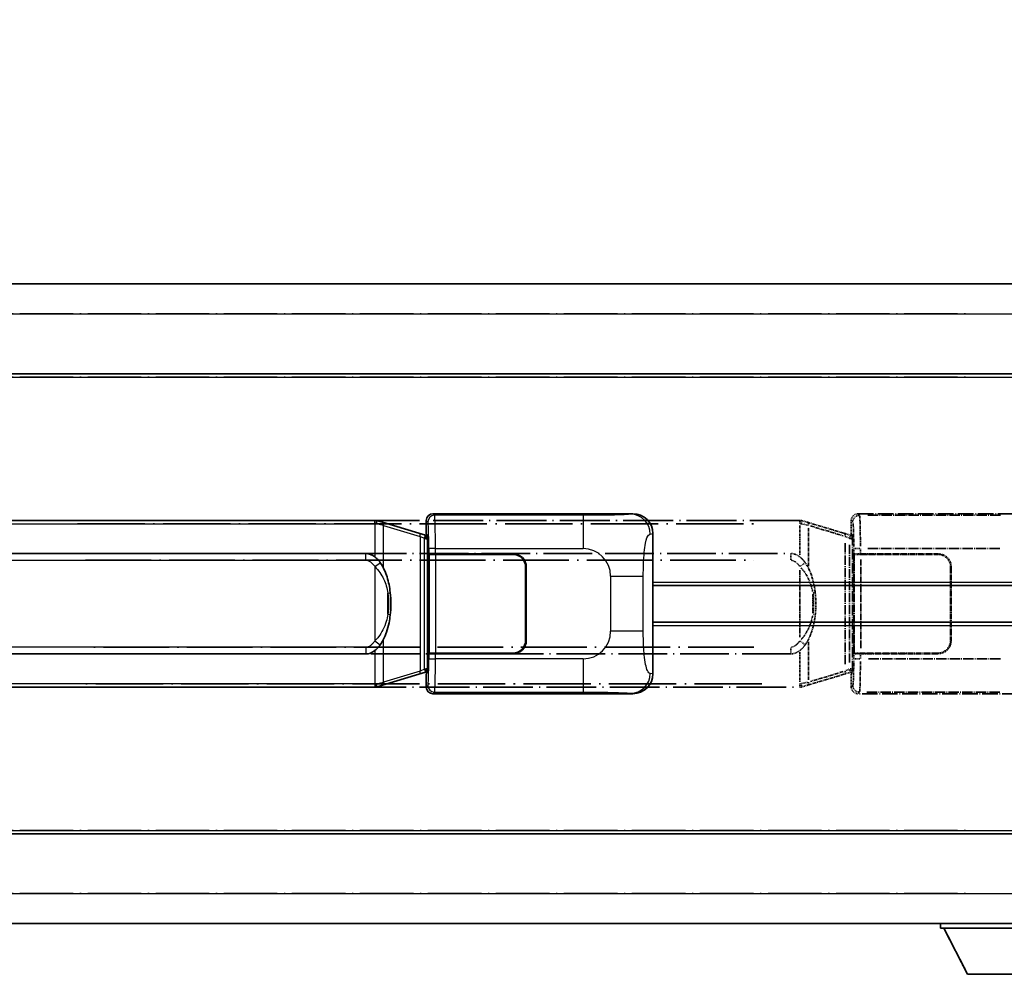
# Model space of a CAD drawing. Units: millimetres. Extents: x 0 to 7890, y 1 to 1125.
# Drawn here: x 293 to 441, y 233 to 376 of the extents above; entities that cross this region are included whole.
import ezdxf

# ---------------------------------------------------------------- set-up
doc = ezdxf.new("R2010")
doc.units = ezdxf.units.MM
doc.linetypes.add('LONG_DASH_DOTTED', pattern=[0.61, 0.48, -0.06, 0.01, -0.06])
for name, color, linetype, lineweight in [('Dimension (ISO)', 7, 'Continuous', 18), ('Overlay (ISO)', 7, 'LONG_DASH_DOTTED', 35), ('Visible (ISO)', 7, 'Continuous', 35), ('Visible Narrow (ISO)', 7, 'Continuous', 25)]:
    doc.layers.add(name, color=color, linetype=linetype, lineweight=lineweight)
doc.styles.add('Note Text (TK)', font='MS PGothic.ttf')
doc.dimstyles.new('Default - Method 1b (TK)', dxfattribs={"dimscale": 4, "dimtxt": 2.5, "dimasz": 2.5, "dimexe": 1, "dimexo": 1.5, "dimgap": 1, "dimtad": 1, "dimtoh": 1, "dimrnd": 1e-08, "dimdsep": 46, "dimtxsty": 'Note Text (TK)', "dimcen": 0.09, "dimdle": 5, "dimclrd": 100, "dimclre": 100, "dimclrt": 7, "dimadec": 1, "dimazin": 1, "dimtfac": 1, "dimtmove": 0, "dimatfit": 3, "dimfxl": 0, "dimtolj": 1, "dimlwd": -1, "dimlwe": -1, "dimarcsym": 0})

# ---------------------------------------------------------------- blocks, each defined once
blk = doc.blocks.new('*D41')
at = {"layer": 'Defpoints', "color": 0, "transparency": 16777216}
for p in [(452, 385.19), (134.5, 337.94), (452, 337.19)]:
    blk.add_point(p, dxfattribs=at)
at = {"layer": 'Dimension (ISO)', "color": 100, "transparency": 16777216}
for p, q in [((134.5, 343.94), (134.5, 389.19)), ((452, 343.19), (452, 389.19)), ((144.5, 385.19), (442, 385.19))]:
    blk.add_line(p, q, dxfattribs=at)
for points in [[(144.5, 386.85), (144.5, 383.52), (134.5, 385.19)], [(442, 386.85), (442, 383.52), (452, 385.19)]]:
    blk.add_solid(points, dxfattribs=at)
at = {"layer": 'Dimension (ISO)', "color": 7, "transparency": 16777216, "insert": (84.27, 404.42), "char_height": 10, "attachment_point": 4, "style": 'Note Text (TK)'}
blk.add_mtext('\\A1; \\fＭＳ Ｐゴシック|b0|i0;\\H10.0000;* バンド取手は任意の位置に固定できます。\\P\\fＭＳ Ｐゴシック|b0|i0;\\H10.0000;* Carrying handle location can be freely affixed within denoted range.', dxfattribs=at)

msp = doc.modelspace()

# ---------------------------------------------------------------- linework, layer by layer
at = {"layer": 'Overlay (ISO)', "ltscale": 18.588993}
for p, q in [((134.4999, 336.6871), (451.9999, 336.6871)), ((134.4999, 336.6871), (451.9999, 336.6871)), ((134.4999, 323.1871), (451.9999, 323.1871)), ((134.4999, 323.1871), (451.9999, 323.1871)), ((134.4999, 254.1871), (451.9999, 254.1871)), ((134.4999, 254.1871), (451.9999, 254.1871)), ((134.4999, 240.6871), (451.9999, 240.6871)), ((134.4999, 240.6871), (451.9999, 240.6871))]:
    msp.add_line(p, q, dxfattribs=at)
at = {"layer": 'Overlay (ISO)', "ltscale": 16.730093}
for p, q in [((150.3749, 332.1871), (436.1249, 332.1871)), ((150.3749, 332.1871), (436.1249, 332.1871)), ((150.3749, 322.6871), (436.1249, 322.6871)), ((150.3749, 322.6871), (436.1249, 322.6871)), ((150.3749, 254.6871), (436.1249, 254.6871)), ((150.3749, 254.6871), (436.1249, 254.6871)), ((150.3749, 245.1871), (436.1249, 245.1871)), ((150.3749, 245.1871), (436.1249, 245.1871))]:
    msp.add_line(p, q, dxfattribs=at)
at = {"layer": 'Overlay (ISO)', "ltscale": 4.834805}
for p, q in [((418.9993, 302.1871), (448.9641, 302.1871)), ((448.9641, 275.1871), (418.9993, 275.1871))]:
    msp.add_line(p, q, dxfattribs=at)
at = {"layer": 'Overlay (ISO)', "ltscale": 0.970335}
for p, q in [((419.2207, 301.9657), (419.011, 302.1755)), ((418.0116, 301.1761), (418.2213, 300.9663)), ((418.2213, 276.4079), (418.0116, 276.1982)), ((419.011, 275.1988), (419.2207, 275.4085))]:
    msp.add_line(p, q, dxfattribs=at)
at = {"layer": 'Overlay (ISO)', "ltscale": 3.235035}
for p, q in [((440.3964, 301.954), (420.3463, 301.954)), ((420.3463, 275.4202), (440.3964, 275.4202))]:
    msp.add_line(p, q, dxfattribs=at)
at = {"layer": 'Overlay (ISO)', "ltscale": 15.582577}
for p, q in [((410.2822, 301.1871), (296.2177, 301.1871)), ((296.2177, 276.1871), (410.2822, 276.1871))]:
    msp.add_line(p, q, dxfattribs=at)
at = {"layer": 'Overlay (ISO)', "ltscale": 21.036478}
for p, q in [((301.9209, 300.6871), (404.5789, 300.6871)), ((404.5789, 276.6871), (301.9209, 276.6871))]:
    msp.add_line(p, q, dxfattribs=at)
at = {"layer": 'Overlay (ISO)', "ltscale": 0.036794}
for p, q in [((410.2822, 301.1871), (410.5099, 301.1871)), ((410.5099, 276.1871), (410.2822, 276.1871))]:
    msp.add_line(p, q, dxfattribs=at)
at = {"layer": 'Overlay (ISO)', "ltscale": 0.113954}
for p, q in [((410.2822, 300.7263), (410.2822, 301.1856)), ((417.7421, 298.5364), (417.8741, 298.9763)), ((417.7421, 278.8378), (417.8741, 278.398)), ((410.2822, 276.6479), (410.2822, 276.1887))]:
    msp.add_line(p, q, dxfattribs=at)
at = {"layer": 'Overlay (ISO)', "ltscale": 0.722704}
for p, q in [((410.2822, 300.4382), (410.2822, 295.9586)), ((410.2822, 281.4156), (410.2822, 276.936))]:
    msp.add_line(p, q, dxfattribs=at)
at = {"layer": 'Overlay (ISO)', "ltscale": 0.029846}
for p, q in [((410.4777, 300.6871), (410.2925, 300.6871)), ((410.2925, 276.6871), (410.4777, 276.6871))]:
    msp.add_line(p, q, dxfattribs=at)
at = {"layer": 'Overlay (ISO)', "ltscale": 0.002323}
for p, q in [((410.5107, 301.1869), (410.5099, 301.1871)), ((410.5099, 276.1871), (410.5107, 276.1873))]:
    msp.add_line(p, q, dxfattribs=at)
at = {"layer": 'Overlay (ISO)', "ltscale": 0.165263}
for p, q in [((410.5107, 301.1869), (411.4099, 300.9171)), ((411.4099, 276.4571), (410.5107, 276.1873))]:
    msp.add_line(p, q, dxfattribs=at)
at = {"layer": 'Overlay (ISO)', "ltscale": 0.181459}
for p, q in [((411.5474, 300.4487), (410.5488, 300.6734)), ((410.5488, 276.7008), (411.5474, 276.9255))]:
    msp.add_line(p, q, dxfattribs=at)
at = {"layer": 'Overlay (ISO)', "ltscale": 1.201259}
for p, q in [((416.8904, 299.273), (411.4099, 300.9171)), ((411.4099, 276.4571), (416.8904, 278.1013))]:
    msp.add_line(p, q, dxfattribs=at)
at = {"layer": 'Overlay (ISO)', "ltscale": 0.935914}
for p, q in [((411.5943, 294.3149), (411.5943, 300.1159)), ((411.5943, 277.2583), (411.5943, 283.0593))]:
    msp.add_line(p, q, dxfattribs=at)
at = {"layer": 'Overlay (ISO)', "ltscale": 1.081123}
for p, q in [((411.8683, 300.356), (416.8007, 298.8763)), ((416.8007, 278.498), (411.8683, 277.0182))]:
    msp.add_line(p, q, dxfattribs=at)
at = {"layer": 'Overlay (ISO)', "ltscale": 0.322704}
for p, q in [((417.9999, 299.1871), (417.9999, 301.1877)), ((417.9999, 276.1865), (417.9999, 278.1871))]:
    msp.add_line(p, q, dxfattribs=at)
at = {"layer": 'Overlay (ISO)', "ltscale": 0.179562}
for p, q in [((417.8745, 298.9777), (416.8904, 299.273)), ((416.8904, 278.1013), (417.8745, 278.3965))]:
    msp.add_line(p, q, dxfattribs=at)
at = {"layer": 'Overlay (ISO)', "ltscale": 0.112415}
for p, q in [((417.1022, 298.7817), (417.6951, 298.5149)), ((417.6951, 278.8593), (417.1022, 278.5925))]:
    msp.add_line(p, q, dxfattribs=at)
at = {"layer": 'Overlay (ISO)', "ltscale": 0.031087}
for p, q in [((417.7411, 298.4957), (417.9263, 298.4402)), ((417.9263, 278.934), (417.7411, 278.8785))]:
    msp.add_line(p, q, dxfattribs=at)
at = {"layer": 'Overlay (ISO)', "ltscale": 0.022712}
for p, q in [((418.0099, 298.9371), (417.8745, 298.9777)), ((417.8745, 278.3965), (418.0099, 278.4371))]:
    msp.add_line(p, q, dxfattribs=at)
at = {"layer": 'Overlay (ISO)', "ltscale": 0.127306}
for p, q in [((417.9365, 298.4371), (418.0099, 298.9371)), ((417.9365, 278.9371), (418.0099, 278.4371))]:
    msp.add_line(p, q, dxfattribs=at)
at = {"layer": 'Overlay (ISO)', "ltscale": 0.036996}
for p, q in [((417.9493, 298.4371), (418.1792, 298.4371)), ((418.1792, 278.9371), (417.9493, 278.9371))]:
    msp.add_line(p, q, dxfattribs=at)
at = {"layer": 'Overlay (ISO)', "ltscale": 0.888422}
for p, q in [((417.9999, 299.1871), (418.192, 298.995)), ((418.192, 278.3792), (417.9999, 278.1871))]:
    msp.add_line(p, q, dxfattribs=at)
at = {"layer": 'Overlay (ISO)', "ltscale": 0.029277}
for p, q in [((418.192, 298.9371), (418.0099, 298.9371)), ((418.0099, 278.4371), (418.192, 278.4371))]:
    msp.add_line(p, q, dxfattribs=at)
at = {"layer": 'Overlay (ISO)', "ltscale": 3.326328}
msp.add_line((418.192, 298.995), (418.192, 278.3792), dxfattribs=at)
at = {"layer": 'Overlay (ISO)', "ltscale": 2.935309}
msp.add_line((417.0748, 297.7834), (417.0748, 279.5909), dxfattribs=at)
at = {"layer": 'Overlay (ISO)', "ltscale": 2.849565}
msp.add_line((417.7308, 279.8566), (417.7308, 297.5177), dxfattribs=at)
at = {"layer": 'Overlay (ISO)', "ltscale": 0.111713}
for p, q in [((418.3678, 296.9186), (418.3678, 296.2256)), ((419.3672, 296.2256), (419.3672, 296.9186)), ((418.3678, 281.1486), (418.3678, 280.4556)), ((419.3672, 280.4556), (419.3672, 281.1486))]:
    msp.add_line(p, q, dxfattribs=at)
at = {"layer": 'Overlay (ISO)', "ltscale": 0.222938}
for p, q in [((419.2905, 296.9571), (418.3734, 296.9571)), ((418.3734, 280.4171), (419.2905, 280.4171))]:
    msp.add_line(p, q, dxfattribs=at)
at = {"layer": 'Overlay (ISO)', "ltscale": 3.215458}
for p, q in [((420.4744, 296.9571), (440.4031, 296.9571)), ((440.4031, 280.4171), (420.4744, 280.4171))]:
    msp.add_line(p, q, dxfattribs=at)
at = {"layer": 'Overlay (ISO)', "ltscale": 15.21448}
for p, q in [((297.5649, 296.2121), (408.9349, 296.2121)), ((408.9349, 281.1621), (297.5649, 281.1621))]:
    msp.add_line(p, q, dxfattribs=at)
at = {"layer": 'Overlay (ISO)', "ltscale": 0.228007}
for p, q in [((408.9349, 295.2906), (408.9349, 296.209)), ((410.3463, 294.301), (411.0969, 294.8302)), ((410.3463, 283.0732), (411.0969, 282.544)), ((408.9349, 282.0837), (408.9349, 281.1652))]:
    msp.add_line(p, q, dxfattribs=at)
at = {"layer": 'Overlay (ISO)', "ltscale": 0.005535}
for p, q in [((418.3666, 296.1871), (418.3678, 296.1871)), ((418.3678, 281.1871), (418.3666, 281.1871))]:
    msp.add_line(p, q, dxfattribs=at)
at = {"layer": 'Overlay (ISO)', "ltscale": 2.420192}
msp.add_line((418.3666, 281.1871), (418.3666, 296.1871), dxfattribs=at)
at = {"layer": 'Overlay (ISO)', "ltscale": 0.24772}
for p, q in [((419.3672, 296.1871), (418.3678, 296.1871)), ((418.3678, 281.1871), (419.3672, 281.1871))]:
    msp.add_line(p, q, dxfattribs=at)
at = {"layer": 'Overlay (ISO)', "ltscale": 0.253352}
for p, q in [((418.4249, 296.0871), (419.4249, 296.0871)), ((419.4249, 281.2871), (418.4249, 281.2871))]:
    msp.add_line(p, q, dxfattribs=at)
at = {"layer": 'Overlay (ISO)', "ltscale": 2.387921}
msp.add_line((418.4249, 281.2871), (418.4249, 296.0871), dxfattribs=at)
at = {"layer": 'Overlay (ISO)', "ltscale": 1.876872}
for p, q in [((419.3672, 296.1871), (430.9999, 296.1871)), ((430.9999, 281.1871), (419.3672, 281.1871))]:
    msp.add_line(p, q, dxfattribs=at)
at = {"layer": 'Overlay (ISO)', "ltscale": 1.867558}
for p, q in [((419.4249, 296.0871), (430.9999, 296.0871)), ((430.9999, 281.2871), (419.4249, 281.2871))]:
    msp.add_line(p, q, dxfattribs=at)
at = {"layer": 'Overlay (ISO)', "ltscale": 20.539549}
for p, q in [((303.1334, 295.2121), (403.3664, 295.2121)), ((403.3664, 282.1621), (303.1334, 282.1621))]:
    msp.add_line(p, q, dxfattribs=at)
at = {"layer": 'Overlay (ISO)', "ltscale": 2.149119}
msp.add_line((419.4249, 282.0271), (419.4249, 295.3471), dxfattribs=at)
at = {"layer": 'Overlay (ISO)', "ltscale": 1.774781}
for p, q in [((432.8999, 294.1871), (432.8999, 283.1871)), ((432.9999, 294.1871), (432.9999, 283.1871))]:
    msp.add_line(p, q, dxfattribs=at)
at = {"layer": 'Overlay (ISO)', "ltscale": 1.61724}
msp.add_line((410.2822, 293.6989), (410.2822, 283.6753), dxfattribs=at)
at = {"layer": 'Overlay (ISO)', "ltscale": 0.016035}
for p, q in [((432.9999, 291.1871), (432.8999, 291.1871)), ((432.9999, 290.6871), (432.8999, 290.6871)), ((432.8999, 286.6871), (432.9999, 286.6871)), ((432.8999, 286.1871), (432.9999, 286.1871))]:
    msp.add_line(p, q, dxfattribs=at)
at = {"layer": 'Overlay (ISO)', "ltscale": 0.461089}
msp.add_line((412.2503, 287.258), (412.2503, 290.1162), dxfattribs=at)
at = {"layer": 'Overlay (ISO)', "ltscale": 0.112847}
msp.add_line((431.3999, 240.6871), (431.3999, 239.9871), dxfattribs=at)
msp.add_line((431.3999, 240.6871), (431.3999, 239.9871), dxfattribs=at)
at = {"layer": 'Overlay (ISO)', "ltscale": 3.323767}
msp.add_line((431.3999, 239.9871), (451.9999, 239.9871), dxfattribs=at)
msp.add_line((431.3999, 239.9871), (451.9999, 239.9871), dxfattribs=at)
at = {"layer": 'Overlay (ISO)', "ltscale": 1.376751}
msp.add_line((435.4499, 233.0871), (431.8999, 239.9871), dxfattribs=at)
msp.add_line((435.4499, 233.0871), (431.8999, 239.9871), dxfattribs=at)
at = {"layer": 'Overlay (ISO)', "ltscale": 2.01681}
msp.add_line((435.4499, 233.0871), (447.9499, 233.0871), dxfattribs=at)
msp.add_line((435.4499, 233.0871), (447.9499, 233.0871), dxfattribs=at)
at = {"layer": 'Overlay (ISO)', "ltscale": 0.506805}
for centre, start, end in [((430.9999, 294.1871), 0, 90), ((430.9999, 283.1871), 270, 0)]:
    msp.add_arc(centre, 2, start, end, dxfattribs=at)
at = {"layer": 'Overlay (ISO)', "ltscale": 0.481459}
for centre, start, end in [((430.9999, 294.1871), 0, 90), ((430.9999, 283.1871), 270, 0)]:
    msp.add_arc(centre, 1.9, start, end, dxfattribs=at)
at = {"layer": 'Overlay (ISO)', "ltscale": 0.253212}
for centre, major_axis in [((419.0005, 301.1865), (-0.708, 0.708)), ((419.0005, 276.1877), (-0.708, -0.708))]:
    msp.add_ellipse(centre, major_axis=major_axis, ratio=0.99878277, start_param=5.49839613, end_param=7.06797448, dxfattribs=at)
at = {"layer": 'Overlay (ISO)', "ltscale": 0.22783}
for centre, major_axis in [((419.2324, 300.9546), (0.7071, 0.7071)), ((419.2324, 276.4196), (-0.7071, 0.7071))]:
    msp.add_ellipse(centre, major_axis=major_axis, ratio=0.99878277, start_param=0.86448607, end_param=2.27710659, dxfattribs=at)
at = {"layer": 'Overlay (ISO)', "ltscale": 1.115303}
for centre, start_param, end_param in [((419.2275, 296.9571), 4.78918347, 6.17148424), ((419.2275, 280.4171), 3.25329373, 4.63559449)]:
    msp.add_ellipse(centre, major_axis=(0, 5), ratio=0.02793662, start_param=start_param, end_param=end_param, dxfattribs=at)
at = {"layer": 'Overlay (ISO)', "ltscale": 0.100183}
for centre, major_axis, start_param, end_param in [((411.2662, 300.4382), (0.1437, 0.4789), 4.97109822, 6.21412809), ((416.7467, 298.794), (0.1437, 0.4789), 4.97109822, 6.21412809), ((416.7467, 278.5802), (0.1437, -0.4789), 0.06905721, 1.31208708), ((411.2662, 276.936), (0.1437, -0.4789), 0.06905721, 1.31208708)]:
    msp.add_ellipse(centre, major_axis=major_axis, ratio=0.6398634, start_param=start_param, end_param=end_param, dxfattribs=at)
at = {"layer": 'Overlay (ISO)', "ltscale": 0.892317}
for centre, start_param, end_param in [((418.2281, 296.9571), 1.64759081, 3.02989158), ((418.2281, 280.4171), 0.11170107, 1.49400184)]:
    msp.add_ellipse(centre, major_axis=(0, -4), ratio=0.03492077, start_param=start_param, end_param=end_param, dxfattribs=at)
at = {"layer": 'Overlay (ISO)', "ltscale": 0.236225}
for start_param, end_param in [(5.91570886, 6.28318531), (3.14159265, 3.5090691)]:
    msp.add_ellipse((408.9349, 288.6871), major_axis=(0, 7.525), ratio=0.49833887, start_param=start_param, end_param=end_param, dxfattribs=at)
at = {"layer": 'Overlay (ISO)', "ltscale": 0.124927}
for centre, major_axis, start_param, end_param in [((411.5943, 290.275), (0.9934, 0.115), 5.46526817, 6.24013704), ((411.5943, 287.0992), (0.9934, -0.115), 0.04304827, 0.81791714)]:
    msp.add_ellipse(centre, major_axis=major_axis, ratio=0.09948193, start_param=start_param, end_param=end_param, dxfattribs=at)
at = {"layer": 'Overlay (ISO)', "ltscale": 0.125099}
for points, knots in [([(410.488, 300.6871), (410.4882, 300.6882), (410.4883, 300.6893), (410.4975, 300.7527), (410.5053, 300.8145), (410.5177, 300.9328), (410.5221, 300.9879), (410.5263, 301.0811), (410.5262, 301.1185), (410.5216, 301.1706), (410.5171, 301.185), (410.5107, 301.1869)], [-0.0778087689, -0.0778087689, -0.0778087689, -0.0778087689, -0.0774791395, -0.0774791395, -0.0585788033, -0.0585788033, -0.0389062325, -0.0389062325, -0.0193765361, -0.0193765361, 0, 0, 0, 0]), ([(410.488, 276.6871), (410.4882, 276.686), (410.4883, 276.6849), (410.4975, 276.6215), (410.5053, 276.5597), (410.5177, 276.4415), (410.5221, 276.3863), (410.5263, 276.2931), (410.5262, 276.2557), (410.5216, 276.2036), (410.5171, 276.1893), (410.5107, 276.1873)], [-0.0003297628, -0.0003297628, -0.0003297628, -0.0003297628, 0, 0, 0.0189079865, 0.0189079865, 0.0385885202, 0.0385885202, 0.0581261217, 0.0581261217, 0.0775105008, 0.0775105008, 0.0775105008, 0.0775105008])]:
    msp.add_open_spline(points, degree=3, knots=knots, dxfattribs=at)
at = {"layer": 'Overlay (ISO)', "ltscale": 0.194133}
for points, knots in [([(411.0995, 294.832), (410.9732, 295.011), (410.8306, 295.1907), (410.5502, 295.4831), (410.4259, 295.5987), (410.2822, 295.7097)], [-0.1703054541, -0.1703054541, -0.1703054541, -0.1703054541, -0.1169478546, -0.1169478546, -0.0804700987, -0.0804700987, -0.0804700987, -0.0804700987]), ([(410.2822, 281.6645), (410.3018, 281.6797), (410.3212, 281.695), (410.3401, 281.7104), (410.502, 281.8417), (410.6391, 281.9779), (410.8879, 282.2568), (410.9986, 282.3992), (411.0995, 282.5422)], [-0.0902431044, -0.0902431044, -0.0902431044, -0.0902431044, -0.0852480424, -0.0852480424, -0.0852480424, -0.0426240212, -0.0426240212, 0, 0, 0, 0])]:
    msp.add_open_spline(points, degree=3, knots=knots, dxfattribs=at)
at = {"layer": 'Overlay (ISO)', "ltscale": 0.248599}
msp.add_open_spline([(409.0201, 295.2078), (409.0968, 295.2002), (409.1728, 295.1827), (409.5147, 295.0643), (409.7435, 294.8796), (410.0467, 294.5634), (410.1433, 294.446), (410.2323, 294.3251)], degree=3, knots=[0.008515273, 0.008515273, 0.008515273, 0.008515273, 0.031575695, 0.031575695, 0.116947855, 0.116947855, 0.161790181, 0.161790181, 0.161790181, 0.161790181], dxfattribs=at)
at = {"layer": 'Overlay (ISO)', "ltscale": 0.663876}
msp.add_open_spline([(410.4601, 294.0794), (410.9584, 293.5619), (411.3117, 292.9869), (411.8808, 291.7815), (412.0825, 291.1369), (412.2113, 290.4852)], degree=3, knots=[0.021282411, 0.021282411, 0.021282411, 0.021282411, 0.2061269, 0.2061269, 0.4043658, 0.4043658, 0.4043658, 0.4043658], dxfattribs=at)
at = {"layer": 'Overlay (ISO)', "ltscale": 0.767822}
msp.add_open_spline([(412.5876, 290.39), (412.4976, 291.168), (412.3457, 291.9421), (411.8799, 293.4223), (411.587, 294.1404), (411.0995, 294.832)], degree=3, knots=[-0.42564821, -0.42564821, -0.42564821, -0.42564821, -0.2061269, -0.2061269, 0, 0, 0, 0], dxfattribs=at)
at = {"layer": 'Overlay (ISO)', "ltscale": 0.462873}
msp.add_open_spline([(412.2676, 290.1174), (412.3195, 289.6174), (412.3436, 289.1121), (412.3382, 288.1563), (412.314, 287.7041), (412.2676, 287.2569)], degree=3, knots=[0.015931136, 0.015931136, 0.015931136, 0.015931136, 0.167312443, 0.167312443, 0.302691585, 0.302691585, 0.302691585, 0.302691585], dxfattribs=at)
at = {"layer": 'Overlay (ISO)', "ltscale": 0.551432}
msp.add_open_spline([(412.5876, 286.9842), (412.6497, 287.5204), (412.6816, 288.0618), (412.6881, 289.1991), (412.6563, 289.7971), (412.5876, 290.39)], degree=3, knots=[-0.318622721, -0.318622721, -0.318622721, -0.318622721, -0.167312443, -0.167312443, 0, 0, 0, 0], dxfattribs=at)
at = {"layer": 'Overlay (ISO)', "ltscale": 0.663795}
msp.add_open_spline([(412.2113, 286.8893), (412.1539, 286.5997), (412.0819, 286.3112), (411.8628, 285.5987), (411.6967, 285.1776), (411.3058, 284.4115), (411.0918, 284.0624), (410.7164, 283.5789), (410.5934, 283.4346), (410.4597, 283.2949)], degree=3, knots=[0.021251232, 0.021251232, 0.021251232, 0.021251232, 0.109280085, 0.109280085, 0.240591253, 0.240591253, 0.354088722, 0.354088722, 0.403773409, 0.403773409, 0.403773409, 0.403773409], dxfattribs=at)
at = {"layer": 'Overlay (ISO)', "ltscale": 0.767686}
msp.add_open_spline([(411.0995, 282.5422), (411.2672, 282.7802), (411.4096, 283.0224), (411.7381, 283.657), (411.8979, 284.0501), (412.1874, 284.9011), (412.3081, 285.3614), (412.482, 286.2098), (412.5428, 286.5969), (412.5876, 286.9842)], degree=3, knots=[-0.425024641, -0.425024641, -0.425024641, -0.425024641, -0.354088722, -0.354088722, -0.240591253, -0.240591253, -0.109280085, -0.109280085, 0, 0, 0, 0], dxfattribs=at)
at = {"layer": 'Overlay (ISO)', "ltscale": 0.24852}
msp.add_open_spline([(410.2323, 283.0492), (410.1648, 282.9574), (410.0933, 282.8682), (409.9224, 282.6768), (409.8211, 282.577), (409.7102, 282.4871), (409.583, 282.3839), (409.4429, 282.2934), (409.205, 282.1996), (409.113, 282.1758), (409.0202, 282.1665)], degree=3, knots=[0.008524804, 0.008524804, 0.008524804, 0.008524804, 0.042624021, 0.042624021, 0.085248042, 0.085248042, 0.085248042, 0.134155965, 0.134155965, 0.161971281, 0.161971281, 0.161971281, 0.161971281], dxfattribs=at)
at = {"layer": 'Visible (ISO)'}
for p, q in [((134.4999, 336.6871), (451.9999, 336.6871)), ((134.4999, 323.1871), (451.9999, 323.1871)), ((355.2493, 302.1871), (385.2141, 302.1871)), ((346.5322, 301.1871), (232.4677, 301.1871)), ((346.5322, 301.1871), (346.7599, 301.1871)), ((346.7607, 301.1869), (346.7599, 301.1871)), ((346.7607, 301.1869), (347.6599, 300.9171)), ((353.1404, 299.273), (347.6599, 300.9171)), ((354.2499, 299.1871), (354.2499, 301.1877)), ((354.1245, 298.9777), (353.1404, 299.273)), ((354.2599, 298.9371), (354.1245, 298.9777)), ((354.1865, 298.4371), (354.2599, 298.9371)), ((354.2499, 299.1871), (354.442, 298.995)), ((354.442, 298.9371), (354.2599, 298.9371)), ((354.442, 298.995), (354.442, 278.3792)), ((388.2499, 299.2053), (388.2499, 278.1689)), ((233.8149, 296.2121), (345.1849, 296.2121)), ((354.6166, 296.1871), (354.6178, 296.1871)), ((354.6166, 281.1871), (354.6166, 296.1871)), ((355.6172, 296.1871), (354.6178, 296.1871)), ((354.6749, 296.0871), (355.6749, 296.0871)), ((354.6749, 281.2871), (354.6749, 296.0871)), ((355.6172, 296.1871), (367.2499, 296.1871)), ((355.6749, 296.0871), (367.2499, 296.0871)), ((369.1499, 294.1871), (369.1499, 283.1871)), ((369.2499, 294.1871), (369.2499, 283.1871)), ((369.2499, 291.1871), (369.1499, 291.1871)), ((388.2499, 291.4371), (451.9999, 291.4371)), ((369.2499, 290.6871), (369.1499, 290.6871)), ((369.1499, 286.6871), (369.2499, 286.6871)), ((369.1499, 286.1871), (369.2499, 286.1871)), ((388.2499, 285.9371), (451.9999, 285.9371)), ((345.1849, 281.1621), (233.8149, 281.1621)), ((354.6178, 281.1871), (354.6166, 281.1871)), ((354.6178, 281.1871), (355.6172, 281.1871)), ((355.6749, 281.2871), (354.6749, 281.2871)), ((367.2499, 281.1871), (355.6172, 281.1871)), ((367.2499, 281.2871), (355.6749, 281.2871)), ((347.6599, 276.4571), (353.1404, 278.1013)), ((353.1404, 278.1013), (354.1245, 278.3965)), ((354.1245, 278.3965), (354.2599, 278.4371)), ((354.1865, 278.9371), (354.2599, 278.4371)), ((354.442, 278.3792), (354.2499, 278.1871)), ((354.2499, 276.1865), (354.2499, 278.1871)), ((354.2599, 278.4371), (354.442, 278.4371)), ((347.6599, 276.4571), (346.7607, 276.1873)), ((232.4677, 276.1871), (346.5322, 276.1871)), ((346.7599, 276.1871), (346.5322, 276.1871)), ((346.7599, 276.1871), (346.7607, 276.1873)), ((385.2141, 275.1871), (355.2493, 275.1871)), ((134.4999, 254.1871), (451.9999, 254.1871)), ((134.4999, 240.6871), (451.9999, 240.6871)), ((431.3999, 240.6871), (431.3999, 239.9871)), ((431.3999, 239.9871), (451.9999, 239.9871)), ((435.4499, 233.0871), (431.8999, 239.9871)), ((435.4499, 233.0871), (447.9499, 233.0871))]:
    msp.add_line(p, q, dxfattribs=at)
for centre, radius, start, end in [((367.2499, 294.1871), 2, 0, 90), ((367.2499, 294.1871), 1.9, 0, 90), ((367.2499, 283.1871), 2, 270, 0), ((367.2499, 283.1871), 1.9, 270, 0)]:
    msp.add_arc(centre, radius, start, end, dxfattribs=at)
for centre, major_axis, ratio, start_param, end_param in [((355.2505, 301.1865), (-0.708, 0.708), 0.99878277, 5.49839613, 7.06797448), ((385.1938, 299.1853), (3.0098, 0.5407), 0.98105095, 6.10872941, 7.67286655), ((345.1849, 288.6871), (0, 7.525), 0.49833887, 5.91570886, 6.28318531), ((345.1849, 288.6871), (0, 7.525), 0.49833887, 3.14159265, 3.5090691), ((385.1938, 278.1889), (3.0098, -0.5407), 0.98105095, 4.89350406, 6.4576412), ((355.2505, 276.1877), (-0.708, -0.708), 0.99878277, 5.49839613, 7.06797448)]:
    msp.add_ellipse(centre, major_axis=major_axis, ratio=ratio, start_param=start_param, end_param=end_param, dxfattribs=at)
for points, knots in [([(346.738, 300.6871), (346.7382, 300.6882), (346.7383, 300.6893), (346.7475, 300.7527), (346.7553, 300.8145), (346.7677, 300.9328), (346.7721, 300.9879), (346.7763, 301.0811), (346.7762, 301.1185), (346.7716, 301.1706), (346.7671, 301.185), (346.7607, 301.1869)], [-0.0778087689, -0.0778087689, -0.0778087689, -0.0778087689, -0.0774791395, -0.0774791395, -0.0585788033, -0.0585788033, -0.0389062325, -0.0389062325, -0.0193765361, -0.0193765361, 0, 0, 0, 0]), ([(347.3495, 294.832), (347.2232, 295.011), (347.0806, 295.1907), (346.8002, 295.4831), (346.6759, 295.5987), (346.5322, 295.7097)], [-0.1703054541, -0.1703054541, -0.1703054541, -0.1703054541, -0.1169478546, -0.1169478546, -0.0804700987, -0.0804700987, -0.0804700987, -0.0804700987]), ([(348.8376, 290.39), (348.7476, 291.168), (348.5957, 291.9421), (348.1299, 293.4223), (347.837, 294.1404), (347.3495, 294.832)], [-0.42564821, -0.42564821, -0.42564821, -0.42564821, -0.2061269, -0.2061269, 0, 0, 0, 0]), ([(348.8376, 286.9842), (348.8997, 287.5204), (348.9316, 288.0618), (348.9381, 289.1991), (348.9063, 289.7971), (348.8376, 290.39)], [-0.318622721, -0.318622721, -0.318622721, -0.318622721, -0.167312443, -0.167312443, 0, 0, 0, 0]), ([(347.3495, 282.5422), (347.5172, 282.7802), (347.6596, 283.0224), (347.9881, 283.657), (348.1479, 284.0501), (348.4374, 284.9011), (348.5581, 285.3614), (348.732, 286.2098), (348.7928, 286.5969), (348.8376, 286.9842)], [-0.425024641, -0.425024641, -0.425024641, -0.425024641, -0.354088722, -0.354088722, -0.240591253, -0.240591253, -0.109280085, -0.109280085, 0, 0, 0, 0]), ([(346.5322, 281.6645), (346.5518, 281.6797), (346.5712, 281.695), (346.5901, 281.7104), (346.752, 281.8417), (346.8891, 281.9779), (347.1379, 282.2568), (347.2486, 282.3992), (347.3495, 282.5422)], [-0.0902431044, -0.0902431044, -0.0902431044, -0.0902431044, -0.0852480424, -0.0852480424, -0.0852480424, -0.0426240212, -0.0426240212, 0, 0, 0, 0]), ([(346.738, 276.6871), (346.7382, 276.686), (346.7383, 276.6849), (346.7475, 276.6215), (346.7553, 276.5597), (346.7677, 276.4415), (346.7721, 276.3863), (346.7763, 276.2931), (346.7762, 276.2557), (346.7716, 276.2036), (346.7671, 276.1893), (346.7607, 276.1873)], [-0.0003297628, -0.0003297628, -0.0003297628, -0.0003297628, 0, 0, 0.0189079865, 0.0189079865, 0.0385885202, 0.0385885202, 0.0581261217, 0.0581261217, 0.0775105008, 0.0775105008, 0.0775105008, 0.0775105008])]:
    msp.add_open_spline(points, degree=3, knots=knots, dxfattribs=at)
at = {"layer": 'Visible Narrow (ISO)'}
for p, q in [((134.4999, 332.1871), (451.9999, 332.1871)), ((134.4999, 322.6871), (451.9999, 322.6871)), ((355.4824, 301.954), (355.2493, 302.1871)), ((377.7602, 301.954), (355.4824, 301.954)), ((377.7602, 301.954), (377.7602, 296.9571)), ((385.2141, 302.1871), (384.8978, 302.1303)), ((232.4677, 300.6871), (346.5322, 300.6871)), ((346.5322, 300.6871), (346.5322, 301.1871)), ((346.738, 300.6871), (346.5322, 300.6871)), ((346.5322, 300.6871), (346.5322, 295.7097)), ((347.8443, 300.4382), (346.738, 300.6871)), ((347.8443, 300.4382), (353.3248, 298.794)), ((347.8443, 293.9926), (347.8443, 300.4382)), ((354.2499, 301.1877), (354.483, 300.9546)), ((353.3248, 298.794), (353.9808, 298.4988)), ((353.3248, 298.794), (353.3248, 278.5802)), ((353.9808, 298.4988), (354.1245, 298.9777)), ((353.9808, 298.4988), (354.1865, 298.4371)), ((353.9808, 278.8754), (353.9808, 298.4988)), ((354.1865, 298.4371), (354.442, 298.4371)), ((387.8427, 299.1321), (388.2499, 299.2053)), ((355.6172, 296.9571), (354.6178, 296.9571)), ((354.6178, 296.9571), (354.6178, 296.1871)), ((355.6172, 296.1871), (355.6172, 296.9571)), ((355.6172, 296.9571), (377.7602, 296.9571)), ((345.1849, 295.2121), (345.1849, 296.2121)), ((355.6749, 281.2871), (355.6749, 296.0871)), ((233.8149, 295.2121), (345.1849, 295.2121)), ((346.5322, 294.2558), (347.3495, 294.832)), ((346.5322, 294.2558), (346.5322, 283.1184)), ((381.8929, 292.8245), (386.801, 292.8245)), ((381.8929, 292.8245), (381.8929, 284.5498)), ((386.801, 284.5498), (386.801, 292.8245)), ((388.2499, 291.9371), (451.9999, 291.9371)), ((348.5003, 287.0992), (348.5003, 290.275)), ((388.2499, 285.4371), (451.9999, 285.4371)), ((386.801, 284.5498), (381.8929, 284.5498)), ((345.1849, 282.1621), (233.8149, 282.1621)), ((345.1849, 282.1621), (345.1849, 281.1621)), ((346.5322, 283.1184), (347.3495, 282.5422)), ((347.8443, 276.936), (347.8443, 283.3816)), ((346.5322, 281.6645), (346.5322, 276.6871)), ((354.6178, 281.1871), (354.6178, 280.4171)), ((355.6172, 280.4171), (355.6172, 281.1871)), ((354.6178, 280.4171), (355.6172, 280.4171)), ((377.7602, 280.4171), (355.6172, 280.4171)), ((377.7602, 280.4171), (377.7602, 275.4202)), ((353.3248, 278.5802), (347.8443, 276.936)), ((353.9808, 278.8754), (353.3248, 278.5802)), ((354.1865, 278.9371), (353.9808, 278.8754)), ((353.9808, 278.8754), (354.1245, 278.3965)), ((354.442, 278.9371), (354.1865, 278.9371)), ((388.2499, 278.1689), (387.8427, 278.2421)), ((346.5322, 276.6871), (232.4677, 276.6871)), ((346.5322, 276.6871), (346.5322, 276.1871)), ((346.5322, 276.6871), (346.738, 276.6871)), ((346.738, 276.6871), (347.8443, 276.936)), ((354.483, 276.4196), (354.2499, 276.1865)), ((355.2493, 275.1871), (355.4824, 275.4202)), ((355.4824, 275.4202), (377.7602, 275.4202)), ((384.8978, 275.2439), (385.2141, 275.1871)), ((134.4999, 254.6871), (451.9999, 254.6871)), ((134.4999, 245.1871), (451.9999, 245.1871))]:
    msp.add_line(p, q, dxfattribs=at)
for centre, start, end in [((377.7602, 292.8245), 0, 90), ((377.7602, 284.5498), 270, 0)]:
    msp.add_arc(centre, 4.1326, start, end, dxfattribs=at)
for centre, major_axis, ratio, start_param, end_param in [((355.4824, 300.9546), (0.7071, 0.7071), 0.99878277, 0.78600715, 2.3555855), ((355.4775, 296.9571), (0, 5), 0.02793662, 4.71238898, 6.24827872), ((384.8978, 299.1321), (-0.5305, 2.9527), 0.98105095, 4.53793309, 6.10207023), ((347.5162, 300.4382), (0.1437, 0.4789), 0.6398634, 4.90204101, 6.28318531), ((354.4781, 296.9571), (0, -4), 0.03492077, 1.57079633, 3.10668607), ((352.9967, 298.794), (0.1437, 0.4789), 0.6398634, 4.90204101, 6.28318531), ((347.8443, 290.275), (0.9934, 0.115), 0.09948193, 5.4222199, 6.28318531), ((347.8443, 287.0992), (0.9934, -0.115), 0.09948193, 0, 0.86096541), ((354.4781, 280.4171), (0, -4), 0.03492077, 0.03490659, 1.57079633), ((355.4775, 280.4171), (0, 5), 0.02793662, 3.17649924, 4.71238898), ((352.9967, 278.5802), (0.1437, -0.4789), 0.6398634, 0, 1.3811443), ((384.8978, 278.2421), (-0.5305, -2.9527), 0.98105095, 0.18111508, 1.74525222), ((347.5162, 276.936), (0.1437, -0.4789), 0.6398634, 0, 1.3811443), ((355.4824, 276.4196), (-0.7071, 0.7071), 0.99878277, 0.78600715, 2.3555855)]:
    msp.add_ellipse(centre, major_axis=major_axis, ratio=ratio, start_param=start_param, end_param=end_param, dxfattribs=at)
for points, knots in [([(384.8978, 302.1303), (384.7896, 302.1108), (384.6492, 302.0892), (384.3316, 302.068), (383.8864, 302.0382), (383.0865, 302.0098), (382.094, 301.9897), (381.2302, 301.9723), (380.2495, 301.9616), (379.3664, 301.9572), (378.7715, 301.9542), (378.2267, 301.954), (377.7602, 301.954)], [0, 0, 0, 0, 0.22498324, 0.22498324, 0.22498324, 0.54043573, 0.54043573, 0.54043573, 0.81501171, 0.81501171, 0.81501171, 1, 1, 1, 1]), ([(386.801, 292.8245), (386.801, 293.4209), (386.8035, 294.0902), (386.8328, 294.7932), (386.8773, 295.8644), (386.9838, 296.959), (387.1381, 297.7478), (387.2681, 298.412), (387.4248, 298.8264), (387.5799, 298.9965), (387.6697, 299.095), (387.7582, 299.1169), (387.8427, 299.1321)], [0, 0, 0, 0, 0.21983104, 0.21983104, 0.21983104, 0.55477785, 0.55477785, 0.55477785, 0.83679083, 0.83679083, 0.83679083, 1, 1, 1, 1]), ([(345.1849, 295.2121), (345.2902, 295.2121), (345.396, 295.192), (345.7647, 295.0643), (345.9935, 294.8796), (346.3166, 294.5427), (346.4297, 294.4012), (346.5322, 294.2558)], [0, 0, 0, 0, 0.031575695, 0.031575695, 0.116947855, 0.116947855, 0.170305454, 0.170305454, 0.170305454, 0.170305454]), ([(346.5322, 294.2558), (347.126, 293.6942), (347.5301, 293.0539), (348.1625, 291.7145), (348.3747, 290.9983), (348.5003, 290.275)], [0, 0, 0, 0, 0.2061269, 0.2061269, 0.42564821, 0.42564821, 0.42564821, 0.42564821]), ([(348.5003, 290.275), (348.5642, 289.7238), (348.5939, 289.1652), (348.5879, 288.1032), (348.5581, 287.5977), (348.5003, 287.0992)], [0, 0, 0, 0, 0.167312443, 0.167312443, 0.318622721, 0.318622721, 0.318622721, 0.318622721]), ([(348.5003, 287.0992), (348.4378, 286.7391), (348.3531, 286.3802), (348.1128, 285.5987), (347.9467, 285.1776), (347.5558, 284.4115), (347.3418, 284.0624), (346.9175, 283.5159), (346.7365, 283.3117), (346.5322, 283.1184)], [0, 0, 0, 0, 0.109280085, 0.109280085, 0.240591253, 0.240591253, 0.354088722, 0.354088722, 0.425024641, 0.425024641, 0.425024641, 0.425024641]), ([(387.8427, 278.2421), (387.7052, 278.2668), (387.5555, 278.3303), (387.4119, 278.6551), (387.2241, 279.0799), (387.0499, 279.946), (386.9429, 280.9981), (386.8612, 281.8021), (386.8195, 282.6932), (386.807, 283.4981), (386.8013, 283.867), (386.801, 284.2196), (386.801, 284.5498)], [0, 0, 0, 0, 0.26559079, 0.26559079, 0.26559079, 0.61290113, 0.61290113, 0.61290113, 0.8783338, 0.8783338, 0.8783338, 1, 1, 1, 1]), ([(346.5322, 283.1184), (346.4503, 283.0023), (346.3622, 282.8895), (346.1724, 282.6768), (346.0711, 282.577), (345.9602, 282.4871), (345.833, 282.3839), (345.6929, 282.2934), (345.4285, 282.1892), (345.3061, 282.1621), (345.1849, 282.1621)], [0, 0, 0, 0, 0.042624021, 0.042624021, 0.085248042, 0.085248042, 0.085248042, 0.134155965, 0.134155965, 0.170496085, 0.170496085, 0.170496085, 0.170496085]), ([(377.7602, 275.4202), (378.2966, 275.4202), (378.9318, 275.4199), (379.632, 275.4155), (380.5905, 275.4095), (381.6409, 275.396), (382.501, 275.3756), (383.323, 275.3562), (383.9824, 275.3303), (384.3623, 275.3041), (384.6596, 275.2837), (384.7931, 275.2628), (384.8978, 275.2439)], [0, 0, 0, 0, 0.21270217, 0.21270217, 0.21270217, 0.50389399, 0.50389399, 0.50389399, 0.78220336, 0.78220336, 0.78220336, 1, 1, 1, 1])]:
    msp.add_open_spline(points, degree=3, knots=knots, dxfattribs=at)

# ---------------------------------------------------------------- dimensions: what is measured, and where the dimension line sits
at = {"layer": 'Dimension (ISO)', "color": 100, "true_color": 0x00ff3f}
dim = msp.add_linear_dim(base=(451.9999, 385.1871), p1=(134.4999, 337.9371), p2=(451.9999, 337.1871), text=' \\fＭＳ Ｐゴシック|b0|i0;\\H10.0000;* バンド取手は任意の位置に固定できます。\\P\\fＭＳ Ｐゴシック|b0|i0;\\H10.0000;* Carrying handle location can be freely affixed within denoted range.', dimstyle='Default - Method 1b (TK)', override={"dimgap": 1, "dimtoh": 0, "dimdec": 2, "dimtol": 0, "dimlim": 0, "dimtp": 0, "dimtm": 0, "dimtdec": 2, "dimtofl": 0, "dimatfit": 1}, dxfattribs=at)
dim.commit()
dim.dimension.update_dxf_attribs({"geometry": '*D41', "text_midpoint": (293.2499, 385.1871), "dimtype": 160})

doc.saveas('drawing.dxf')
